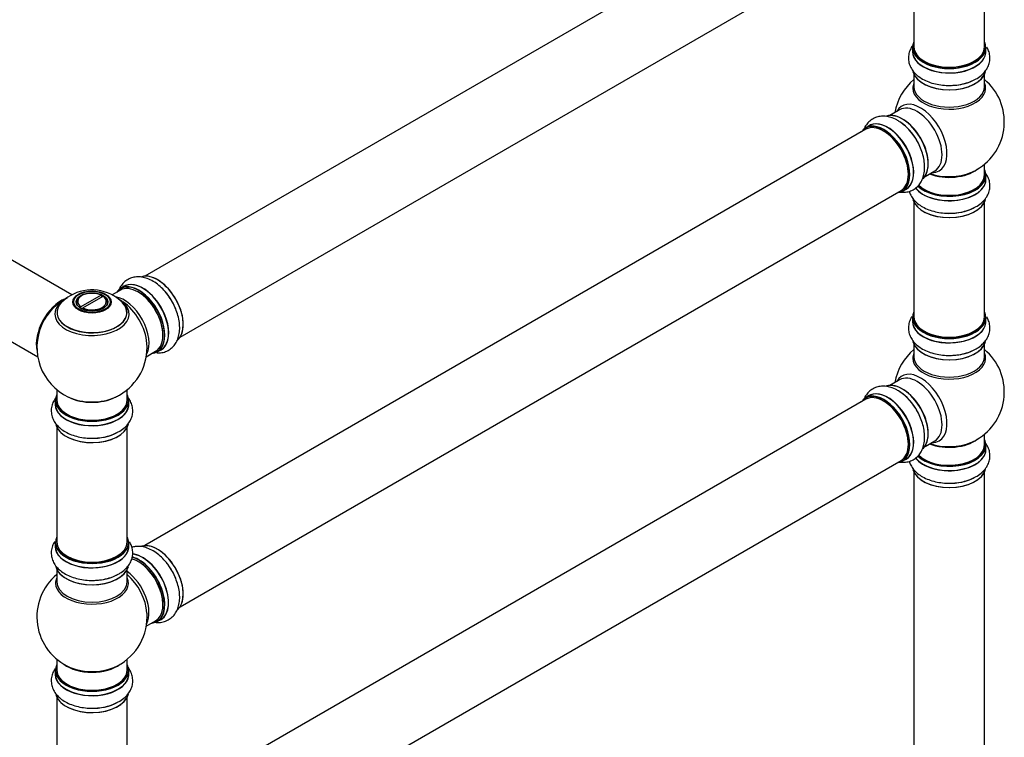
# Model space of a CAD drawing. Units: millimetres. Extents: x 0 to 1515, y 0 to 2621.
# Drawn here: x 1030 to 1477, y 678 to 1004 of the extents above; entities that cross this region are included whole.
import ezdxf
from ezdxf import colors
from ezdxf.entities.mleader import LeaderData, LeaderLine
from ezdxf.math import Vec2, Vec3

# ---------------------------------------------------------------- set-up
doc = ezdxf.new("R2010")
doc.units = ezdxf.units.MM
doc.layers.add('DV6_Défaut', color=7, linetype='Continuous')
doc.layers.add('Défaut', color=7, linetype='Continuous')

# ---------------------------------------------------------------- blocks, each defined once
blk = doc.blocks.new('_DOT')
at = {"color": 0}
blk.add_line((0, 0), (-1, 0), dxfattribs=at)
at = {"color": 0, "const_width": 0.333}
blk.add_lwpolyline([(-0.1665, 0, 1), (0.1665, 0, 1)], format="xyb", close=True, dxfattribs=at)
blk = doc.blocks.new('SE5')
at = {"layer": 'DV6_Défaut', "color": 7, "linetype": 'Continuous'}
for p, q in [((1414.25, 1076.29), (1087.11, 887.42)), ((1103.11, 859.71), (1430.25, 1048.58)), ((1436.09, 1043.41), (1436.09, 991.44)), ((1468.09, 991.44), (1468.09, 1043.41)), ((1435.44, 991.2), (1435.44, 989.28)), ((1468.74, 989.28), (1468.74, 991.2)), ((1436.09, 978.9), (1436.09, 973.32)), ((1468.09, 973.32), (1468.09, 978.9)), ((1429.54, 962.86), (1425.11, 960.29)), ((1414.25, 954.02), (1087.11, 765.15)), ((1415.79, 955.67), (1414.13, 954.71)), ((1468.09, 933.31), (1468.09, 938.19)), ((1441.11, 932.58), (1445.54, 935.14)), ((1468.74, 931.31), (1468.74, 933.23)), ((1103.11, 737.44), (1430.25, 926.31)), ((1430.78, 925.87), (1432.44, 926.83)), ((1436.09, 920.93), (1436.09, 868.97)), ((1468.09, 868.97), (1468.09, 920.93)), ((1053.98, 878.92), (992.86, 914.2)), ((976.86, 886.49), (1038.54, 850.88)), ((1076.04, 881.03), (1072.38, 878.91)), ((1077.8, 882.8), (1076.14, 881.84)), ((1067.33, 878.8), (1058.18, 873.51)), ((1058.58, 878.56), (1058.23, 878.36)), ((1059.03, 873.02), (1068.18, 878.31)), ((1067.33, 878.8), (1067.69, 878.59)), ((1067.69, 878.02), (1067.69, 878.59)), ((1068.53, 878.1), (1068.18, 878.31)), ((1056.18, 875.5), (1056.18, 874.98)), ((1057.82, 872.9), (1058.18, 873.51)), ((1058.61, 872.53), (1058.81, 872.65)), ((1059.03, 873.02), (1058.67, 872.41)), ((1070.18, 874.98), (1070.18, 875.5)), ((1435.44, 868.72), (1435.44, 866.81)), ((1468.74, 866.81), (1468.74, 868.72)), ((1087.81, 850.88), (1092.04, 853.32)), ((1092.79, 853), (1094.45, 853.96)), ((1436.09, 856.43), (1436.09, 850.84)), ((1468.09, 850.84), (1468.09, 856.43)), ((1429.54, 840.38), (1425.11, 837.82)), ((1047.18, 835.92), (1047.18, 831.25)), ((1079.18, 831.25), (1079.18, 835.92)), ((1046.53, 831.17), (1046.53, 829.25)), ((1079.83, 829.25), (1079.83, 831.17)), ((1414.25, 831.55), (1087.11, 642.68)), ((1415.79, 833.19), (1414.13, 832.23)), ((1047.18, 818.87), (1047.18, 766.91)), ((1079.18, 766.91), (1079.18, 818.87)), ((1468.09, 810.83), (1468.09, 815.71)), ((1441.11, 810.11), (1445.54, 812.67)), ((1468.74, 808.84), (1468.74, 810.75)), ((1430.78, 803.4), (1432.44, 804.35)), ((1103.11, 614.96), (1430.25, 803.84)), ((1436.09, 798.46), (1436.09, 664.84)), ((1468.09, 664.84), (1468.09, 798.46)), ((1046.53, 766.66), (1046.53, 764.75)), ((1079.83, 764.75), (1079.83, 766.66)), ((1047.18, 754.37), (1047.18, 748.78)), ((1079.18, 748.78), (1079.18, 754.37)), ((1087.81, 728.61), (1092.04, 731.05)), ((1092.79, 730.73), (1094.45, 731.69)), ((1047.18, 713.65), (1047.18, 708.77)), ((1079.18, 708.77), (1079.18, 713.65)), ((1046.53, 708.69), (1046.53, 706.77)), ((1079.83, 706.77), (1079.83, 708.69)), ((1047.18, 696.4), (1047.18, 644.43)), ((1079.18, 644.43), (1079.18, 696.4))]:
    blk.add_line(p, q, dxfattribs=at)
for centre, radius, start, end in [((1452.09, 957.4), 25, 129.7918, 170.2082), ((1453.25, 996.14), 22.14, 271.1652, 298.9662), ((1452.09, 957.4), 25, 300, 50.2082), ((1417.6, 938.82), 22.14, 31.1652, 58.9662), ((1452.09, 957.4), 25, 293.2837, 300), ((1453.25, 938.17), 22.14, 271.1652, 298.9662), ((1063.11, 861.33), 19.82, 45.4999, 119.8031), ((1063.18, 855.13), 25, 116.9023, 144.7379), ((1060.43, 865.6), 14.79, 119.0032, 137.5748), ((1063.18, 855.13), 25, 155.2621, 244.775), ((1063.18, 855.13), 25, 300, 4.1078), ((1452.09, 834.92), 25, 129.7918, 170.2082), ((1453.25, 873.67), 22.14, 271.1652, 298.9662), ((1452.09, 834.92), 25, 300, 50.2082), ((1063.18, 855.13), 25, 295.225, 300), ((1417.6, 816.35), 22.14, 31.1652, 58.9662), ((1064.34, 836.11), 22.14, 271.1652, 298.9662), ((1452.09, 834.92), 25, 293.2837, 300), ((1453.25, 815.69), 22.14, 271.1652, 298.9662), ((1063.18, 732.86), 25, 129.7918, 246.7163), ((1064.34, 771.6), 22.14, 271.1652, 298.9662), ((1063.18, 732.86), 25, 293.2837, 0), ((1063.18, 732.86), 25, 0, 4.1078), ((1064.34, 713.63), 22.14, 271.1652, 298.9662)]:
    blk.add_arc(centre, radius, start, end, dxfattribs=at)
for centre, major_axis, start_param, end_param in [((1452.09, 991.28), (16.55, 0), 2.883065, 6.283185), ((1452.09, 991.28), (16.55, 0), 0, 0.258528), ((1452.09, 989.21), (-16.69, 0), 6.211671, 6.283185), ((1452.09, 989.21), (-16.69, 0), 0, 3.213107), ((1452.09, 991.2), (-16.65, 0), 0, 3.141593), ((1452.09, 989.28), (16.65, 0), 3.141593, 6.283185), ((1452.09, 991.44), (16, 0), 3.141593, 6.283185), ((1452.09, 991.28), (-15.8, 0), 0.779221, 2.362361), ((1452.09, 981.56), (16.65, 0), 3.28444, 6.14331), ((1452.09, 981.48), (-16.55, 0), 0.151352, 3.017049), ((1452.09, 972.7), (-16.54, 0), 6.027891, 6.283185), ((1452.09, 972.7), (-16.54, 0), 0, 3.396887), ((1452.09, 983.48), (-16.65, 0), 1.538174, 2.314085), ((1452.09, 983.55), (16.69, 0), 4.808867, 5.256839), ((1452.09, 973.32), (-16, 0), 0, 3.141593), ((1439.1, 949.9), (8.48, -14.69), 0, 3.480381), ((1430.87, 945.15), (8.27, -14.33), 0.151352, 3.017049), ((1430.8, 945.11), (-8.33, 14.42), 3.28444, 6.14331), ((1437.54, 949), (-8, 13.86), 3.141593, 6.283185), ((1422.39, 940.25), (-8.27, 14.33), 2.883065, 6.283185), ((1422.46, 940.29), (8.32, -14.42), 0, 3.141593), ((1422.25, 940.17), (-8, 13.86), 3.141593, 6.283185), ((1424.18, 941.28), (8.35, -14.46), 0, 3.213107), ((1424.12, 941.25), (-8.33, 14.42), 3.141593, 6.283185), ((1429.14, 944.15), (8.32, -14.42), 1.538174, 2.314085), ((1431.23, 945.35), (8, -13.86), 0.877416, 2.264177), ((1422.39, 940.25), (-8.27, 14.33), 0, 0.258528), ((1422.39, 940.25), (7.9, -13.68), 0.779078, 2.354803), ((1429.09, 944.12), (-8.35, 14.46), 4.808867, 5.256839), ((1452.09, 941.47), (-16, 0), 0.982128, 2.491775), ((1452.09, 942.09), (16.54, 0), 4.163679, 5.352911), ((1439.1, 949.9), (8.48, -14.69), 5.944397, 6.283185), ((1452.09, 933.31), (16.55, 0), 0, 0.258528), ((1452.09, 931.24), (-16.69, 0), 0.404896, 3.213107), ((1452.09, 931.31), (16.65, 0), 3.55795, 6.283185), ((1452.09, 933.23), (-16.65, 0), 0.530729, 3.141593), ((1452.09, 933.31), (16.55, 0), 3.680136, 6.283185), ((1452.09, 933.31), (-16, 0), 0.507017, 3.141593), ((1424.18, 941.28), (8.35, -14.46), 6.211671, 6.283185), ((1452.09, 923.59), (16.65, 0), 3.28444, 6.14331), ((1452.09, 923.51), (-16.55, 0), 0.151352, 3.017049), ((1452.09, 925.51), (-16.65, 0), 1.538174, 2.314085), ((1452.09, 925.58), (16.69, 0), 4.808867, 5.256839), ((1086.18, 868.41), (8.35, -14.46), 0, 3.213107), ((1086.12, 868.38), (-8.32, 14.42), 3.141593, 6.283185), ((1092.88, 872.28), (8.28, -14.33), 0.15714, 3.04427), ((1092.81, 872.23), (-8.32, 14.42), 3.218892, 6.145345), ((1084.39, 867.38), (-8.27, 14.33), 0, 0.258528), ((1084.04, 867.17), (-8, 13.86), 3.141593, 6.283185), ((1084.39, 867.38), (-8.27, 14.33), 2.883065, 6.283185), ((1084.46, 867.42), (8.33, -14.42), 0, 3.141593), ((1049.21, 863.19), (-8, -13.86), 3.772772, 5.734539), ((1049.28, 863.15), (7.95, 13.77), 0.626559, 2.515034), ((1063.18, 870.21), (-16.85, 0), 0, 3.926991), ((1063.18, 870.21), (-16.85, 0), 5.450324, 5.817899), ((1063.18, 875.5), (7, 0), 2.356194, 3.484122), ((1063.18, 875.91), (6.5, 0), 0.877837, 3.834552), ((1063.18, 875.91), (-6.5, 0), 0.877837, 3.834552), ((1063.18, 875.5), (-7, 0), 2.799064, 3.841171), ((1077.72, 863.53), (8, -13.86), 0.353773, 2.704639), ((1076.16, 862.63), (-8.48, 14.69), 4.013291, 5.411487), ((1084.39, 867.38), (7.75, -13.42), 0.769399, 2.356194), ((1091.15, 871.28), (8.33, -14.42), 1.538174, 1.846023), ((1049.28, 863.15), (-7.75, -13.42), 4.075347, 5.349431), ((1063.18, 870.97), (15.89, 0), 2.620841, 6.283185), ((1063.18, 870.21), (-16.85, 0), 5.817899, 6.283185), ((1063.18, 870.85), (-15.81, 0), 0.374252, 3.663558), ((1063.18, 870.97), (15.89, 0), 0, 0.511355), ((1452.09, 868.81), (16.55, 0), 2.883065, 6.283185), ((1452.09, 868.81), (16.55, 0), 0, 0.258528), ((1452.09, 866.74), (-16.69, 0), 6.211671, 6.283185), ((1452.09, 866.74), (-16.69, 0), 0, 3.213107), ((1452.09, 868.72), (-16.65, 0), 0, 3.141593), ((1452.09, 866.81), (16.65, 0), 3.141593, 6.283185), ((1452.09, 868.97), (16, 0), 3.141593, 6.283185), ((1452.09, 868.81), (-15.8, 0), 0.779075, 2.362519), ((1452.09, 859.09), (16.65, 0), 3.28444, 6.14331), ((1452.09, 859.01), (-16.55, 0), 0.151352, 3.017049), ((1086.18, 868.41), (8.35, -14.46), 6.211671, 6.283185), ((1452.09, 861.01), (-16.65, 0), 1.538174, 2.314085), ((1452.09, 850.23), (-16.54, 0), 6.027891, 6.283185), ((1452.09, 850.23), (-16.54, 0), 0, 3.396887), ((1452.09, 850.84), (-16, 0), 0, 3.141593), ((1452.09, 861.07), (16.69, 0), 4.808867, 5.256839), ((1439.1, 827.42), (8.48, -14.69), 0, 3.480381), ((1437.54, 826.52), (-8, 13.86), 3.141593, 6.283185), ((1424.12, 818.77), (-8.32, 14.42), 3.141593, 6.283185), ((1430.87, 822.67), (8.27, -14.33), 0.151352, 3.017049), ((1430.8, 822.63), (-8.33, 14.42), 3.28444, 6.14331), ((1063.18, 831.25), (16.55, 0), 2.883065, 6.283185), ((1063.18, 831.17), (-16.65, 0), 0, 3.141593), ((1063.18, 831.25), (-16, 0), 0, 3.141593), ((1063.18, 840.05), (16.85, 0), 4.027989, 5.396789), ((1063.18, 839.41), (-16, 0), 0.855236, 2.286357), ((1063.18, 831.25), (16.55, 0), 0, 0.258528), ((1422.39, 817.77), (-8.27, 14.33), 0, 0.258528), ((1422.39, 817.77), (-8.27, 14.33), 2.883065, 6.283185), ((1422.46, 817.82), (8.33, -14.42), 0, 3.141593), ((1422.25, 817.69), (-8, 13.86), 3.141593, 6.283185), ((1424.18, 818.81), (8.35, -14.46), 0, 3.213107), ((1429.14, 821.67), (8.33, -14.42), 1.537091, 2.314085), ((1429.09, 821.64), (-8.35, 14.46), 4.808867, 5.256839), ((1431.23, 822.88), (8, -13.86), 0.877417, 2.264176), ((1063.18, 829.18), (-16.69, 0), 6.211671, 6.283185), ((1063.18, 829.18), (-16.69, 0), 0, 3.213107), ((1063.18, 829.25), (16.65, 0), 3.141593, 6.283185), ((1422.39, 817.77), (7.9, -13.68), 0.78719, 2.354803), ((1063.18, 821.53), (16.65, 0), 3.28444, 6.14331), ((1063.18, 821.45), (-16.55, 0), 0.184097, 3.017049), ((1063.18, 823.45), (-16.65, 0), 1.538174, 2.328512), ((1063.18, 823.51), (16.69, 0), 4.808867, 5.256839), ((1452.09, 819), (-16, 0), 0.982128, 2.491775), ((1452.09, 810.83), (16.55, 0), 0, 0.258528), ((1452.09, 808.77), (-16.69, 0), 0.404896, 3.213107), ((1452.09, 808.84), (16.65, 0), 3.55795, 6.283185), ((1452.09, 810.75), (-16.65, 0), 0.530729, 3.141593), ((1452.09, 810.83), (16.55, 0), 3.680136, 6.283185), ((1452.09, 810.83), (-16, 0), 0.507017, 3.141593), ((1452.09, 819.61), (16.54, 0), 4.163679, 5.352911), ((1439.1, 827.42), (8.48, -14.69), 5.944397, 6.283185), ((1424.18, 818.81), (8.35, -14.46), 6.211671, 6.283185), ((1452.09, 801.12), (16.65, 0), 3.28444, 6.14331), ((1452.09, 801.04), (-16.55, 0), 0.151352, 3.017049), ((1452.09, 803.03), (-16.65, 0), 1.538174, 2.314085), ((1452.09, 803.1), (16.69, 0), 4.808867, 5.256839), ((1063.18, 766.74), (16.55, 0), 2.883065, 6.283185), ((1063.18, 766.74), (16.55, 0), 0, 0.258528), ((1063.18, 764.68), (-16.69, 0), 6.211671, 6.283185), ((1063.18, 764.68), (-16.69, 0), 0, 3.213107), ((1063.18, 766.66), (-16.65, 0), 0, 3.141593), ((1063.18, 764.75), (16.65, 0), 3.141593, 6.283185), ((1063.18, 766.91), (16, 0), 3.141593, 6.283185), ((1092.88, 750.01), (8.28, -14.33), 0.15714, 3.04427), ((1092.81, 749.96), (-8.32, 14.42), 3.218892, 6.145345), ((1063.18, 766.74), (-15.8, 0), 0.779087, 2.362506), ((1084.39, 745.11), (-8.28, 14.33), 2.883065, 5.76724), ((1086.18, 746.14), (8.35, -14.46), 0, 2.764409), ((1086.12, 746.11), (-8.32, 14.42), 3.141593, 5.896817), ((1084.46, 745.15), (8.33, -14.42), 0, 2.604891), ((1063.18, 757.03), (16.65, 0), 3.28444, 6.14331), ((1063.18, 756.95), (-16.55, 0), 0.184097, 3.017049), ((1084.04, 744.9), (-8, 13.86), 3.141593, 5.760099), ((1084.39, 745.11), (7.75, -13.42), 0.769396, 2.356194), ((1091.15, 749.01), (8.32, -14.42), 1.538174, 1.846023), ((1063.18, 748.17), (-16.54, 0), 6.027891, 6.283185), ((1063.18, 748.17), (-16.54, 0), 0, 3.396887), ((1063.18, 758.94), (-16.65, 0), 1.538174, 2.321806), ((1063.18, 759.01), (16.69, 0), 4.808867, 5.256839), ((1077.72, 741.26), (8, -13.86), 0.353773, 2.227058), ((1076.16, 740.36), (-8.48, 14.69), 4.013291, 5.243707), ((1063.18, 748.78), (16, 0), 3.141593, 6.283185), ((1086.18, 746.14), (8.35, -14.46), 6.211671, 6.283185), ((1063.18, 708.77), (16.55, 0), 2.883065, 6.283185), ((1063.18, 716.94), (-16, 0), 0.649818, 2.491775), ((1063.18, 708.77), (16.55, 0), 0, 0.258528), ((1063.18, 706.71), (-16.69, 0), 6.211671, 6.283185), ((1063.18, 706.71), (-16.69, 0), 0, 3.213107), ((1063.18, 708.69), (-16.65, 0), 0, 3.141593), ((1063.18, 706.77), (16.65, 0), 3.141593, 6.283185), ((1063.18, 708.77), (-16, 0), 0, 3.141593), ((1063.18, 717.55), (16.54, 0), 4.071867, 5.352911), ((1063.18, 699.06), (16.65, 0), 3.28444, 6.14331), ((1063.18, 698.97), (-16.55, 0), 0.184097, 3.017049), ((1063.18, 700.97), (-16.65, 0), 1.538174, 2.328512), ((1063.18, 701.04), (16.69, 0), 4.808867, 5.256839)]:
    blk.add_ellipse(centre, major_axis=major_axis, ratio=0.57735, start_param=start_param, end_param=end_param, dxfattribs=at)
for centre, major_axis in [((1063.18, 875.69), (-8.68, 0)), ((1063.18, 875.75), (8.31, 0)), ((1063.18, 875.75), (-7.2, 0)), ((1063.18, 875.66), (7.1, 0))]:
    blk.add_ellipse(centre, major_axis=major_axis, ratio=0.57735, dxfattribs=at)
for points, knots in [([(1436.06, 992.76), (1435.61, 992.23), (1434.78, 991.06), (1433.86, 988.98), (1433.48, 986.62), (1433.74, 984.24), (1434.58, 982.04), (1435.91, 980.05), (1437.73, 978.27), (1440.02, 976.73), (1442.73, 975.47), (1445.79, 974.54), (1449.03, 974.02), (1451.78, 973.84), (1453.22, 973.96), (1453.7, 974)], [0, 0, 0, 0, 0.065703, 0.140372, 0.221101, 0.29811, 0.373569, 0.450039, 0.529927, 0.614112, 0.701471, 0.789825, 0.877903, 0.965693, 1, 1, 1, 1]), ([(1463.97, 976.77), (1464.25, 976.9), (1465.38, 977.45), (1467.09, 978.83), (1468.81, 980.75), (1469.96, 982.82), (1470.59, 985.06), (1470.63, 987.4), (1470.1, 989.55), (1469.47, 990.81), (1469.14, 991.35)], [0, 0, 0, 0, 0.044295, 0.207964, 0.35024, 0.485413, 0.615881, 0.755337, 0.890539, 1, 1, 1, 1]), ([(1429.02, 957.8), (1428.76, 957.97), (1427.72, 958.67), (1425.67, 959.46), (1423.15, 960), (1420.78, 959.96), (1418.52, 959.38), (1416.48, 958.25), (1414.78, 956.61), (1413.84, 955.13), (1413.43, 954.24), (1413.36, 954.06)], [0, 0, 0, 0, 0.041836, 0.196419, 0.330798, 0.458468, 0.581693, 0.713407, 0.841104, 0.968166, 1, 1, 1, 1]), ([(1429.63, 925.55), (1430.13, 925.48), (1431.4, 925.39), (1433.5, 925.62), (1435.73, 926.47), (1437.66, 927.88), (1439.14, 929.7), (1440.2, 931.85), (1440.84, 934.32), (1441.03, 937.07), (1440.76, 940.05), (1440.03, 943.17), (1438.87, 946.23), (1437.64, 948.7), (1436.82, 949.89), (1436.55, 950.28)], [0, 0, 0, 0, 0.0502702, 0.126173, 0.2082348, 0.286516, 0.3632215, 0.440955, 0.5221621, 0.607738, 0.6965396, 0.7863529, 0.8758866, 0.9651266, 1, 1, 1, 1]), ([(1463.97, 918.8), (1464.25, 918.93), (1465.38, 919.48), (1467.09, 920.86), (1468.81, 922.78), (1469.96, 924.85), (1470.59, 927.09), (1470.63, 929.43), (1470.06, 931.72), (1469.17, 933.42), (1468.49, 934.33), (1468.26, 934.61)], [0, 0, 0, 0, 0.040756, 0.191351, 0.322261, 0.446636, 0.566682, 0.694997, 0.819399, 0.943182, 1, 1, 1, 1]), ([(1433.94, 925.91), (1434.12, 925.29), (1434.65, 923.96), (1435.91, 922.08), (1437.73, 920.3), (1440.02, 918.75), (1442.73, 917.5), (1445.79, 916.57), (1449.03, 916.05), (1451.78, 915.87), (1453.22, 915.99), (1453.7, 916.03)], [0, 0, 0, 0, 0.091275, 0.202206, 0.318094, 0.440216, 0.566942, 0.695112, 0.822882, 0.950233, 1, 1, 1, 1]), ([(1099.05, 876.67), (1098.47, 877.58), (1097.41, 879.22), (1095.29, 881.66), (1092.91, 883.79), (1090.31, 885.49), (1087.69, 886.6), (1085.15, 887.12), (1082.79, 887.09), (1080.53, 886.51), (1078.48, 885.38), (1076.78, 883.74), (1075.84, 882.25), (1075.43, 881.36), (1075.35, 881.17)], [0, 0, 0, 0, 0.084, 0.180393, 0.277764, 0.376632, 0.477079, 0.564397, 0.647355, 0.727426, 0.813013, 0.89599, 0.978554, 1, 1, 1, 1]), ([(1092.54, 852.59), (1092.75, 852.57), (1093.71, 852.55), (1095.5, 852.74), (1097.73, 853.59), (1099.66, 855.01), (1101.15, 856.83), (1102.2, 858.98), (1102.84, 861.44), (1103.03, 864.2), (1102.76, 867.18), (1102.03, 870.3), (1100.87, 873.35), (1099.8, 875.57), (1099.13, 876.55), (1099.05, 876.67)], [0, 0, 0, 0, 0.021182, 0.101419, 0.188166, 0.270917, 0.352002, 0.434174, 0.520018, 0.61048, 0.704352, 0.799294, 0.89394, 0.988275, 1, 1, 1, 1]), ([(1435.13, 869.04), (1435.05, 868.9), (1434.57, 868.11), (1433.86, 866.5), (1433.48, 864.14), (1433.74, 861.77), (1434.58, 859.57), (1435.91, 857.58), (1437.73, 855.8), (1440.02, 854.25), (1442.73, 852.99), (1445.79, 852.07), (1449.03, 851.54), (1451.78, 851.37), (1453.22, 851.49), (1453.7, 851.53)], [0, 0, 0, 0, 0.016414, 0.095023, 0.18001, 0.261082, 0.340522, 0.421026, 0.505128, 0.593755, 0.685722, 0.778737, 0.871462, 0.963883, 1, 1, 1, 1]), ([(1463.97, 854.29), (1464.25, 854.43), (1465.38, 854.98), (1467.09, 856.36), (1468.81, 858.27), (1469.96, 860.34), (1470.59, 862.59), (1470.63, 864.93), (1470.1, 867.07), (1469.47, 868.34), (1469.14, 868.88)], [0, 0, 0, 0, 0.044295, 0.207964, 0.35024, 0.485413, 0.615881, 0.755337, 0.890539, 1, 1, 1, 1]), ([(1429.02, 835.32), (1428.76, 835.5), (1427.72, 836.2), (1425.67, 836.99), (1423.15, 837.52), (1420.78, 837.48), (1418.52, 836.91), (1416.48, 835.78), (1414.78, 834.14), (1413.84, 832.66), (1413.43, 831.77), (1413.36, 831.59)], [0, 0, 0, 0, 0.041836, 0.196419, 0.330798, 0.458468, 0.581693, 0.713407, 0.841104, 0.968166, 1, 1, 1, 1]), ([(1046.63, 832.06), (1046.39, 831.74), (1045.75, 830.77), (1044.95, 828.94), (1044.57, 826.59), (1044.83, 824.21), (1045.67, 822.01), (1047, 820.02), (1048.82, 818.24), (1051.11, 816.69), (1053.82, 815.43), (1056.88, 814.51), (1060.12, 813.98), (1062.87, 813.81), (1064.31, 813.93), (1064.79, 813.97)], [0, 0, 0, 0, 0.039699, 0.116447, 0.199422, 0.278575, 0.356134, 0.434733, 0.516844, 0.603372, 0.693162, 0.783975, 0.874505, 0.964738, 1, 1, 1, 1]), ([(1075.06, 816.73), (1075.34, 816.87), (1076.47, 817.42), (1078.18, 818.8), (1079.9, 820.71), (1081.05, 822.78), (1081.68, 825.03), (1081.72, 827.37), (1081.16, 829.66), (1080.26, 831.35), (1079.58, 832.27), (1079.35, 832.55)], [0, 0, 0, 0, 0.040756, 0.191351, 0.322261, 0.446636, 0.566682, 0.694997, 0.819399, 0.943182, 1, 1, 1, 1]), ([(1429.63, 803.07), (1430.13, 803), (1431.4, 802.91), (1433.5, 803.14), (1435.73, 803.99), (1437.66, 805.41), (1439.14, 807.23), (1440.2, 809.38), (1440.84, 811.84), (1441.03, 814.6), (1440.76, 817.58), (1440.03, 820.69), (1438.87, 823.75), (1437.64, 826.23), (1436.82, 827.42), (1436.55, 827.81)], [0, 0, 0, 0, 0.05027, 0.126173, 0.208235, 0.286516, 0.363221, 0.440955, 0.522162, 0.607738, 0.69654, 0.786353, 0.875887, 0.965127, 1, 1, 1, 1]), ([(1463.97, 796.32), (1464.25, 796.46), (1465.38, 797.01), (1467.09, 798.39), (1468.81, 800.3), (1469.96, 802.37), (1470.59, 804.62), (1470.63, 806.95), (1470.06, 809.24), (1469.17, 810.94), (1468.49, 811.86), (1468.26, 812.14)], [0, 0, 0, 0, 0.040756, 0.191351, 0.322261, 0.446636, 0.566682, 0.694997, 0.819399, 0.943182, 1, 1, 1, 1]), ([(1433.94, 803.43), (1434.12, 802.82), (1434.65, 801.49), (1435.91, 799.61), (1437.73, 797.83), (1440.02, 796.28), (1442.73, 795.02), (1445.79, 794.1), (1449.03, 793.57), (1451.78, 793.4), (1453.22, 793.51), (1453.7, 793.56)], [0, 0, 0, 0, 0.091275, 0.202206, 0.318094, 0.440216, 0.566942, 0.695112, 0.822882, 0.950233, 1, 1, 1, 1]), ([(1046.22, 766.97), (1046.14, 766.84), (1045.66, 766.05), (1044.95, 764.44), (1044.57, 762.08), (1044.83, 759.7), (1045.67, 757.51), (1047, 755.52), (1048.82, 753.73), (1051.11, 752.19), (1053.82, 750.93), (1056.88, 750.01), (1060.12, 749.48), (1062.87, 749.31), (1064.31, 749.42), (1064.79, 749.46)], [0, 0, 0, 0, 0.0164142, 0.0950228, 0.1800099, 0.2610817, 0.3405216, 0.4210261, 0.5051282, 0.5937546, 0.6857218, 0.7787368, 0.8714622, 0.9638834, 1, 1, 1, 1]), ([(1075.06, 752.23), (1075.34, 752.37), (1076.47, 752.92), (1078.18, 754.29), (1079.9, 756.21), (1081.05, 758.28), (1081.68, 760.53), (1081.72, 762.86), (1081.19, 765.01), (1080.56, 766.28), (1080.23, 766.81)], [0, 0, 0, 0, 0.044295, 0.207964, 0.35024, 0.485413, 0.615881, 0.755337, 0.890539, 1, 1, 1, 1]), ([(1099.05, 754.4), (1098.47, 755.31), (1097.41, 756.95), (1095.29, 759.39), (1092.91, 761.51), (1090.31, 763.22), (1087.69, 764.33), (1085.15, 764.85), (1083.01, 764.82), (1081.74, 764.54), (1081.24, 764.39)], [0, 0, 0, 0, 0.119429, 0.256477, 0.394915, 0.535482, 0.678294, 0.80244, 0.920388, 1, 1, 1, 1]), ([(1091.54, 730.42), (1092.08, 730.34), (1093.38, 730.24), (1095.5, 730.47), (1097.73, 731.32), (1099.66, 732.74), (1101.15, 734.56), (1102.2, 736.71), (1102.84, 739.17), (1103.03, 741.93), (1102.76, 744.91), (1102.03, 748.02), (1100.87, 751.08), (1099.8, 753.3), (1099.13, 754.28), (1099.05, 754.4)], [0, 0, 0, 0, 0.054321, 0.131841, 0.215652, 0.295601, 0.373941, 0.453331, 0.536269, 0.623668, 0.714362, 0.806089, 0.897531, 0.988672, 1, 1, 1, 1]), ([(1046.52, 709.44), (1046.32, 709.16), (1045.73, 708.24), (1044.95, 706.47), (1044.57, 704.11), (1044.83, 701.73), (1045.67, 699.54), (1047, 697.54), (1048.82, 695.76), (1051.11, 694.22), (1053.82, 692.96), (1056.88, 692.04), (1060.12, 691.51), (1062.87, 691.33), (1064.31, 691.45), (1064.79, 691.49)], [0, 0, 0, 0, 0.033747, 0.11097, 0.19446, 0.274103, 0.352143, 0.431229, 0.513849, 0.600913, 0.69126, 0.782636, 0.873727, 0.96452, 1, 1, 1, 1]), ([(1075.06, 694.26), (1075.34, 694.39), (1076.47, 694.95), (1078.18, 696.32), (1079.9, 698.24), (1081.05, 700.31), (1081.68, 702.55), (1081.72, 704.89), (1081.16, 707.18), (1080.26, 708.88), (1079.58, 709.79), (1079.35, 710.07)], [0, 0, 0, 0, 0.0407565, 0.1913507, 0.3222614, 0.4466365, 0.5666816, 0.694997, 0.8193992, 0.9431823, 1, 1, 1, 1])]:
    blk.add_open_spline(points, degree=3, knots=knots, dxfattribs=at)

msp = doc.modelspace()

# ---------------------------------------------------------------- block references
at = {"layer": 'Défaut'}
msp.add_blockref('SE5', (0, 0), dxfattribs=at)

# ---------------------------------------------------------------- leaders
at = {"layer": 'Défaut', "color": 7, "linetype": 'Continuous'}
ml = msp.add_multileader_mtext('Standard', dxfattribs=at)
ml.set_content('{\\pxsm0.9;\\fSolid Edge ISO|b1||i0||c0|p34;\\W1.;21/02/2019\\P}', color=256)
ml.set_leader_properties()
ml.set_arrow_properties(name='DOT')
ml.build(insert=Vec2(0, 0))
ml.multileader.update_dxf_attribs({"leader_type": 0, "dogleg_length": 0, "arrow_head_size": 12})
ctx = ml.context
ctx.base_point, ctx.char_height, ctx.arrow_head_size, ctx.landing_gap_size = Vec3(1152.57, 2614.31), 12, 12, 4.2
notes = []
notes.append((ctx, [(0, (0, 0, 0), (0, 0), (1, 0), 1, [])]))
ctx.mtext.insert = Vec3(1154.57, 2620.43)
for ctx, leaders in notes:
    for number, flags, end, landing, length, lines in leaders:
        leader = LeaderData()
        leader.index, (leader.has_last_leader_line, leader.has_dogleg_vector, leader.attachment_direction) = number, flags
        leader.last_leader_point, leader.dogleg_vector, leader.dogleg_length = Vec3(end), Vec3(landing), length
        for number, points, colour, breaks in lines:
            line = LeaderLine()
            line.index, line.vertices, line.color, line.breaks = number, Vec3.list(points), colors.encode_raw_color(colour), breaks
            leader.lines.append(line)
        ctx.leaders.append(leader)

doc.saveas('drawing.dxf')
